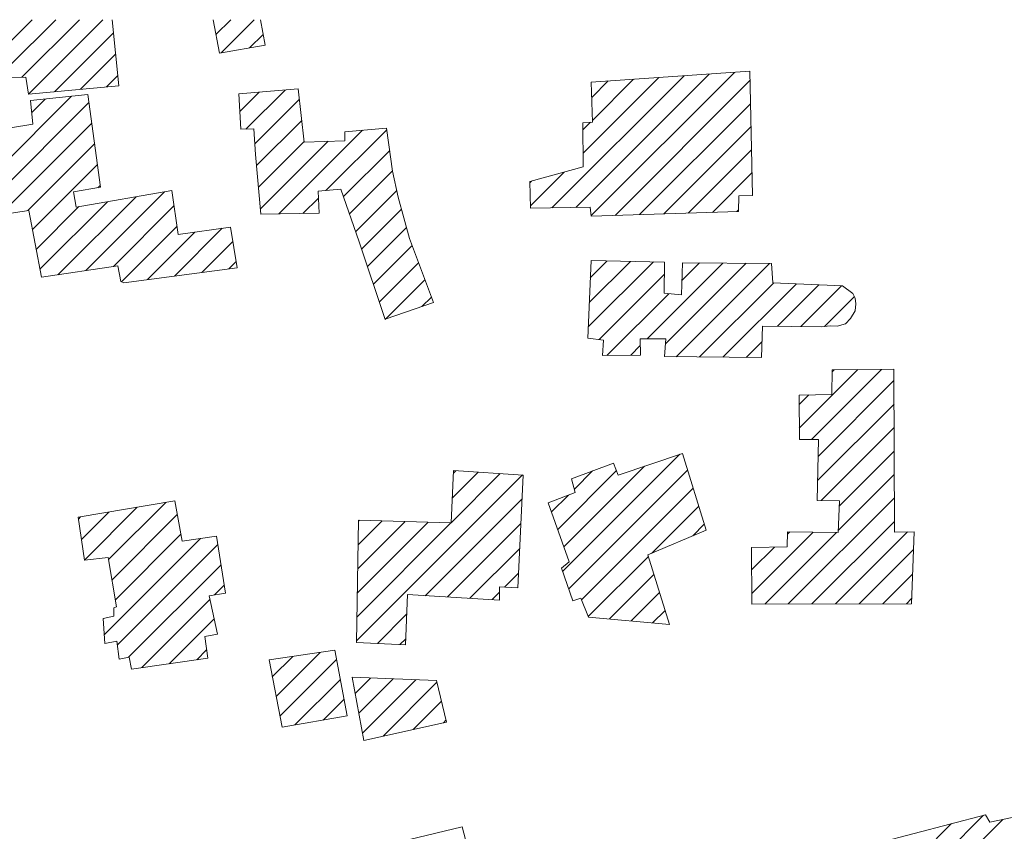
# Model space of a CAD drawing. Units: metres. Extents: x 6 to 363564, y -8 to 6309026.
# Drawn here: x 359418 to 359537, y 6308928 to 6309026 of the extents above; entities that cross this region are included whole.
import ezdxf

# ---------------------------------------------------------------- set-up
doc = ezdxf.new("R2010")
doc.units = ezdxf.units.M
doc.header["$MEASUREMENT"] = 0
for name, color, linetype, lineweight in [('ACHU-CONSTRUCCION', 253, 'Continuous', 9), ('ARQ LINEAS DE PROYECCION', 6, 'Continuous', 35), ('CONSTRUCCION', 253, 'Continuous', 9)]:
    doc.layers.add(name, color=color, linetype=linetype, lineweight=lineweight)
doc.layers.get('ARQ LINEAS DE PROYECCION').off()

# ---------------------------------------------------------------- blocks, each defined once
blk = doc.blocks.new('urbano')
at = {"layer": 'ACHU-CONSTRUCCION'}
for p, q in [((357734.037933504, 6309677.401157111, 845.5892289318144), (357739.0825244131, 6309682.446060376, 845.6531629934907)), ((357736.2351687456, 6309676.770025577, 845.6049462594092), (357741.9108521136, 6309682.446060376, 845.6768786497414)), ((357737.8413214626, 6309675.547774922, 845.6131723336875), (357744.7391798103, 6309682.446060376, 845.7005943097174)), ((357738.6237638461, 6309673.501762928, 845.6109588816762), (357747.5675075071, 6309682.446060376, 845.7243099659681)), ((357761.1192586066, 6309680.666917473, 845.8696400299668), (357762.8975856843, 6309682.446060376, 845.9235508404672)), ((357761.7351077179, 6309678.45455577, 845.8860339410603), (357765.7247820141, 6309682.446060376, 846.0069827772677)), ((357741.7378701994, 6309673.78755928, 845.6382964365184), (357748.8133093024, 6309680.863436487, 845.727969031781)), ((357765.1594185734, 6309679.051944224, 845.9875676780939), (357766.7895980494, 6309680.682871565, 846.0369873307645)), ((357744.8631074036, 6309674.08448717, 845.6657750606537), (357749.0750782469, 6309678.296718815, 845.7191566713154)), ((357804.3277294876, 6309659.908435622, 845.0120453611016), (357820.3355985562, 6309675.917714629, 845.5970973223448)), ((357806.1713861169, 6309658.92379819, 845.0113218054175), (357823.3712580072, 6309676.125185013, 845.6399388127029)), ((357747.988344604, 6309674.381415056, 845.6932536847889), (357749.3368471952, 6309675.730001144, 845.7103443183005)), ((357801.4440352896, 6309659.85294388, 844.974757861346), (357817.2999391014, 6309675.710244246, 845.5542558282614)), ((357805.1898917759, 6309666.427586734, 845.1797656677663), (357814.2642796503, 6309675.50277386, 845.511414334178)), ((357806.2186612466, 6309673.113359703, 845.3535750992596), (357808.1929607408, 6309675.08783309, 845.4257313460112)), ((357806.2961219417, 6309670.362370776, 845.2883010171354), (357811.2286201956, 6309675.295303475, 845.4685728400946)), ((357809.0235106887, 6309658.947717531, 845.0474555082619), (357825.202808434, 6309675.128440317, 845.63877280429)), ((357764.0082141513, 6309671.409488672, 846.10433954373), (357766.3311407583, 6309673.730640592, 846.1227227561176)), ((357764.7254572565, 6309669.300499033, 846.0302655883133), (357769.4244596901, 6309673.995911488, 846.0674526207149)), ((357732.2568428571, 6309661.710848924, 844.6681434214115), (357743.8060681874, 6309673.259240922, 844.4754922837019)), ((357732.6723082045, 6309659.298067762, 844.7023254260421), (357745.8798818419, 6309672.50468841, 844.4820115938783)), ((357739.0184175911, 6309671.300152311, 844.5142421349883), (357740.6420007998, 6309672.923618369, 844.4871593490243)), ((357765.7944002019, 6309667.54294054, 845.9589749202132), (357771.1397472264, 6309672.884203786, 846.001276999712)), ((357811.9434062222, 6309659.039413802, 845.0860660895705), (357825.2626903707, 6309672.359871084, 845.572856258601)), ((357735.238022724, 6309659.035380621, 844.7006394043565), (357746.2210051658, 6309670.017570589, 844.5174336917698)), ((357766.0022439489, 6309664.924940718, 845.8808696717024), (357771.4137024114, 6309670.332264896, 845.9236949495971)), ((357805.1667178588, 6309669.23286722, 845.2470238134265), (357806.0689468438, 6309670.135175671, 845.2799982726574)), ((357768.6818240749, 6309659.125419345, 845.6628251187503), (357778.7291609848, 6309669.16508022, 845.7423378713429)), ((357774.3218339214, 6309661.935435519, 845.6277090199292), (357781.6219711619, 6309669.229995551, 845.6854809485376)), ((357814.8633017594, 6309659.131110072, 845.1246766671538), (357825.3225723038, 6309669.591301845, 845.5069397091866)), ((357766.2337661067, 6309662.330601217, 845.8029518090189), (357771.6876575964, 6309667.780326005, 845.8461128920317)), ((357766.4652882682, 6309659.736261718, 845.7250339500606), (357774.5770173313, 6309667.841793524, 845.7892286665738)), ((357738.5682408342, 6309659.537141906, 844.6862007938325), (357746.5621284897, 6309667.530452767, 844.5528557859361)), ((357776.4332369173, 6309661.219540648, 845.5646681897342), (357781.9745701419, 6309666.756640367, 845.608521271497)), ((357817.7831972966, 6309659.222806344, 845.1632872484624), (357825.3824542368, 6309666.822732611, 845.4410231634974)), ((357739.1140808405, 6309657.254726, 844.7182080410421), (357746.9032518136, 6309665.043334952, 844.5882778838277)), ((357777.1644775065, 6309659.124537801, 845.4907050058246), (357782.3271691183, 6309664.283285184, 845.5315615870059)), ((357798.8557795787, 6309660.092916641, 844.9482679739594), (357802.9106837193, 6309664.148177929, 845.0964656919241)), ((357798.7915164435, 6309662.857104292, 845.014024399221), (357799.0031344386, 6309663.068740925, 845.0217585675418)), ((357820.7030928301, 6309659.314502614, 845.201897829771), (357825.4423361698, 6309664.054163374, 845.3751066178083)), ((357745.4957636649, 6309652.323082231, 844.7762053348124), (357754.9634815062, 6309661.790116934, 844.618275552988)), ((357746.9632135125, 6309662.275075788, 844.6283899992704), (357747.2443751412, 6309662.55621713, 844.623699977994)), ((357777.8957180956, 6309657.029534955, 845.4167418256402), (357782.8183023648, 6309661.948358433, 845.4556982405484)), ((357739.9958064089, 6309652.479954883, 844.7857247516513), (357748.1122468652, 6309660.595809706, 844.6503354534507)), ((357742.1660918648, 6309651.821867215, 844.7906348258257), (357751.5378641876, 6309661.192963319, 844.6343054994941)), ((357771.5535883511, 6309659.169304851, 845.6058016419411), (357773.4184552224, 6309661.032746989, 845.620559848845)), ((357739.5549436228, 6309654.867340442, 844.751966394484), (357744.6866295466, 6309659.99865609, 844.6663653999567)), ((357748.8254354576, 6309652.824297244, 844.7617758363485), (357756.0902718881, 6309660.088609479, 844.6405920349061)), ((357778.6168598661, 6309654.924441006, 845.3426987193525), (357783.3889258446, 6309659.69286119, 845.3804639615119)), ((357823.6229883673, 6309659.406198885, 845.2405084073544), (357823.8352545219, 6309659.618483733, 845.2482662647963)), ((357749.8060135225, 6309650.976588022, 844.7865312732756), (357756.4489200579, 6309657.619015237, 844.6757218018174)), ((357756.1556585411, 6309651.669341821, 844.7628383226693), (357761.8883858713, 6309657.401655504, 844.6672114357352)), ((357779.3228622208, 6309652.804219205, 845.2685358077288), (357784.0013265552, 6309657.479109256, 845.3055603057146)), ((357752.8919352086, 6309651.234070513, 844.7761677391827), (357758.593180606, 6309656.934904536, 844.6810659989715)), ((357759.4193818772, 6309652.104613133, 844.7495089061558), (357763.1385672072, 6309655.823530108, 844.6874696537852)), ((357780.0288645717, 6309650.683997402, 845.1943728923798), (357784.6783400046, 6309655.329920694, 845.2311679758132)), ((357806.0519427376, 6309651.457540138, 844.5770286694169), (357808.0935329588, 6309653.497690083, 844.5289750359952)), ((357762.6831052097, 6309652.539884439, 844.7361794859171), (357763.5426046269, 6309653.399321841, 844.7218422852457)), ((357780.7348669225, 6309648.563775599, 845.120209980756), (357785.4446702318, 6309653.269980678, 845.1574824899435)), ((357805.8070299605, 6309645.560108738, 844.7600813768804), (357813.6210172566, 6309653.368583528, 844.5761607885361)), ((357805.9294863509, 6309648.508824436, 844.668555021286), (357810.8572751077, 6309653.433136804, 844.552567910403)), ((357812.8735105524, 6309644.142567065, 844.8596872873604), (357821.9563249739, 6309653.218973862, 844.6459018662572)), ((357815.07687054, 6309643.518026955, 844.8964700773358), (357824.7633098679, 6309653.197632823, 844.6684769243002)), ((357816.3650388884, 6309641.978940845, 844.9547940604389), (357827.5702947619, 6309653.176291784, 844.6910519786179)), ((357817.0521456989, 6309651.144600021, 844.6726892143488), (357819.1493400799, 6309653.240314901, 844.6233268082142)), ((357781.4408692772, 6309646.443553798, 845.046047065407), (357786.2110004628, 6309651.210040662, 845.0837969966233)), ((357807.1203605997, 6309644.046167165, 844.8178131021559), (357814.9343969355, 6309651.85469096, 844.6338913589716)), ((357819.1659349891, 6309641.951515304, 844.9775124303997), (357828.0725566277, 6309650.85185362, 844.767874121666)), ((357821.966831086, 6309641.924089767, 845.0002308040857), (357830.7819326127, 6309650.732972536, 844.7927466332912)), ((357828.5092576126, 6309645.635555128, 844.9348834455013), (357833.4913085977, 6309650.614091447, 844.8176191486418)), ((357831.3067560213, 6309645.604734296, 844.9576817899942), (357836.2006845864, 6309650.495210361, 844.8424916602671)), ((357785.8438810313, 6309648.017516928, 845.0011415965855), (357786.9773306901, 6309649.150100645, 845.0101115070283)), ((357808.0431730056, 6309642.141982855, 844.884736597538), (357815.4578879492, 6309649.55146697, 844.7102138251066)), ((357834.1551310176, 6309645.624754159, 844.9792826361954), (357837.750728661, 6309649.217815232, 844.8946517817676)), ((357810.8976400884, 6309642.168090509, 844.906194049865), (357812.0514737757, 6309643.321110209, 844.8790358603001)), ((357824.7677271867, 6309641.896664228, 845.0229491740465), (357826.6454398314, 6309643.773052208, 844.9787527881563)), ((357831.1360705251, 6309633.411825981, 844.6665253601968), (357838.1704021486, 6309640.44479271, 844.7005184814334)), ((357832.6097600924, 6309632.057479154, 844.6330818645656), (357841.0173959078, 6309640.463483615, 844.6737114228308)), ((357835.0739019232, 6309640.176643757, 844.7261198088527), (357835.3234083893, 6309640.426101808, 844.727325540036)), ((357833.383023897, 6309630.002842477, 844.5962535887957), (357842.4944830814, 6309639.112533735, 844.6402843482792)), ((357831.1258447485, 6309636.229352636, 844.7070409804583), (357832.2954915816, 6309637.398772515, 844.7126932553947)), ((357833.3329186345, 6309627.124996487, 844.5554464235902), (357842.5052949058, 6309636.295593018, 844.5997715555131)), ((357833.7525537217, 6309624.71679971, 844.5169092528522), (357842.5161067302, 6309633.4786523, 844.559258762747)), ((357802.7345787602, 6309616.196162747, 843.6871861927211), (357816.8162290508, 6309630.276835376, 843.7190627232194)), ((357835.9379124584, 6309624.073983967, 844.4869048669934), (357842.5269185582, 6309630.661711583, 844.518745969981)), ((357802.881067613, 6309619.170817453, 843.7115157805383), (357812.5362874249, 6309628.825366925, 843.733372233808)), ((357778.0103178749, 6309607.883037917, 843.9512014165521), (357797.9071496183, 6309627.782953324, 843.5994436144829)), ((357789.3444005417, 6309622.047242284, 843.7540259771049), (357795.2490311394, 6309627.952787995, 843.6496375054121)), ((357789.4855328182, 6309625.016761551, 843.754731670022), (357792.5909126604, 6309628.122622671, 843.699831392616)), ((357789.6266650947, 6309627.986280812, 843.7554373629391), (357789.9327941815, 6309628.292457344, 843.75002527982)), ((357802.1406904066, 6309621.258667676, 843.7338377758861), (357809.1943329478, 6309628.311820498, 843.7498050555587)), ((357803.4648547674, 6309614.098212026, 843.6648413352668), (357817.7257818522, 6309628.358149001, 843.6971236914396)), ((357804.1354526969, 6309626.081467502, 843.7623512856662), (357806.3327197561, 6309628.278582007, 843.7673252224922)), ((357835.8104973713, 6309621.118843151, 844.4457240998745), (357842.5377303863, 6309627.844770866, 844.4782331809402)), ((357801.4003131965, 6309623.346517898, 843.7561597712338), (357803.4215034897, 6309625.36756786, 843.7607351243496)), ((357804.9891077856, 6309612.794183191, 843.6442937962711), (357818.3925949538, 6309626.19673978, 843.674635168165)), ((357745.3542689474, 6309617.568513069, 844.5106239579618), (357751.6914161796, 6309623.905672085, 844.4114415086806)), ((357748.2426430674, 6309617.629463106, 844.4343547187746), (357755.0959812271, 6309624.48281401, 844.32709338516)), ((357786.2464659603, 6309613.292097349, 843.8023930639029), (357797.8569520915, 6309624.904382901, 843.5971302762628)), ((357813.3882186802, 6309618.364534924, 843.6393088214099), (357819.0594080554, 6309624.03533056, 843.6521466486156)), ((357829.813894199, 6309612.295653073, 844.3761807195842), (357842.5485422107, 6309625.027830144, 844.4377203881741)), ((357744.6182533855, 6309622.487355053, 844.5842701271176), (357744.8822860772, 6309622.751388237, 844.5801377594471)), ((357744.9862611683, 6309620.027934061, 844.5474470406771), (357748.2868511284, 6309623.328530161, 844.4957896322012)), ((357748.6539144645, 6309615.213305809, 844.3968545161188), (357756.4877040776, 6309623.047109988, 844.2742481715977)), ((357778.0591500716, 6309610.760242797, 843.953538890928), (357789.3197522478, 6309622.022590168, 843.754461735487)), ((357778.1079822721, 6309613.637447681, 843.955876365304), (357786.5746465901, 6309622.105424184, 843.8061934784055)), ((357778.1568144688, 6309616.514652561, 843.95821383968), (357783.8295409361, 6309622.188258199, 843.857925221324)), ((357778.2056466656, 6309619.391857445, 843.9605513140559), (357781.0844352784, 6309622.271092216, 843.9096569642425)), ((357778.2544788661, 6309622.269062325, 843.9628887884319), (357778.3393296206, 6309622.353926228, 843.9613887034357)), ((357788.9190229567, 6309613.136703424, 843.7519439123571), (357797.7216384055, 6309621.940683123, 843.5963217169046)), ((357818.3395697603, 6309620.48736622, 843.626519177109), (357819.7262211533, 6309621.873921337, 843.6296581290662)), ((357832.6495651955, 6309612.303023409, 844.3493189439178), (357842.5593540387, 6309622.210889427, 844.397207595408)), ((357749.0651858652, 6309612.797148513, 844.3593543171883), (357756.9306558685, 6309620.662633147, 844.2362521439791)), ((357825.4226758124, 6309613.560787622, 844.436090413481), (357832.7871857824, 6309620.923868634, 844.4716791063547)), ((357826.9782232026, 6309612.288282735, 844.4030424952507), (357835.590326024, 6309620.898714526, 844.4446601308882)), ((357829.7123002166, 6309620.677330146, 844.497384890914), (357829.9840455445, 6309620.949022746, 844.4986980855465)), ((357835.4852361957, 6309612.310393751, 844.3224571719766), (357844.128045013, 6309620.95152558, 844.3642231933773)), ((357747.7040628249, 6309608.60859349, 844.3495937921107), (357759.2549679855, 6309620.159520129, 844.1688110157847)), ((357749.2904860171, 6309607.367590176, 844.2937013357878), (357761.3583889881, 6309619.435515583, 844.1048270463943)), ((357791.5915799456, 6309612.981309501, 843.7014947645366), (357797.5863247121, 6309618.976983348, 843.5955131538212)), ((357805.8097187931, 6309610.7865612, 843.6221534237266), (357813.0169894712, 6309617.993331492, 843.6384684704244)), ((357825.4167404974, 6309616.382603904, 844.4766267687082), (357828.1609401049, 6309619.126271045, 844.4898880049586)), ((357838.3209071884, 6309612.317764089, 844.2955953963101), (357844.835842354, 6309618.831435138, 844.3270785547793)), ((357750.6461993659, 6309605.895876588, 844.2414197102189), (357761.7441601956, 6309616.993858051, 844.0677259489894)), ((357795.7686845267, 6309614.330696346, 843.6244465894997), (357797.4510110224, 6309616.013283571, 843.5947045944631)), ((357808.3465993645, 6309610.495089613, 843.6038981638849), (357813.6895294653, 6309615.837648762, 843.6159929148853)), ((357841.1565781886, 6309612.325134424, 844.2687336206436), (357844.7225063348, 6309615.890370663, 844.2859658226371)), ((357760.9641122015, 6309613.386379151, 844.0488710440695), (357762.1299313994, 6309614.552200517, 844.0306248515844)), ((357794.2641369345, 6309612.825915575, 843.6510456167161), (357795.1382145526, 6309613.70012866, 843.6355927214026)), ((357810.9376945587, 6309610.257828888, 843.5857656262815), (357814.3620694557, 6309613.681966037, 843.5935173593462)), ((357752.2301539498, 6309604.65240466, 844.1855658888817), (357760.3998546133, 6309612.822120514, 844.0577022135258)), ((357843.992249185, 6309612.332504762, 844.2418718449771), (357844.6091703156, 6309612.94930619, 844.2448530942202)), ((357780.5031173954, 6309607.547858665, 843.9039302170277), (357784.0118487308, 6309611.05713379, 843.8418990522623)), ((357813.5287897529, 6309610.020568162, 843.5676330886781), (357815.0346094461, 6309611.526283309, 843.5710418000817)), ((357755.529354194, 6309605.124181585, 844.1028668247163), (357760.9038866365, 6309610.498724019, 844.0187502205372)), ((357783.2011905255, 6309607.417984828, 843.8530299663544), (357783.9113101343, 6309608.128214497, 843.8404757007957)), ((357758.8285544383, 6309605.595958505, 844.0201677568257), (357760.0084705705, 6309606.775876831, 844.001700937748)), ((357768.349668497, 6309601.189108482, 842.4118083827198), (357773.6498727666, 6309606.489623269, 842.7363637797534)), ((357767.8926350678, 6309603.560151434, 842.5043624341488), (357770.3343065621, 6309606.001965975, 842.6538769826293)), ((357768.8067019301, 6309598.818065528, 842.3192543312907), (357775.6099553982, 6309605.621717576, 842.7358482070267)), ((357770.6056516895, 6309597.789017521, 842.3088718689978), (357776.059229424, 6309603.242914762, 842.6428190134466)), ((357777.8257743249, 6309601.559710156, 843.0813446864486), (357779.6792585569, 6309603.410701387, 843.002166274935)), ((357778.2694772313, 6309599.178225812, 843.1967501975596), (357782.3995223658, 6309603.302715894, 843.0203200951219)), ((357778.7131801376, 6309596.796741473, 843.3121557086706), (357785.1197861748, 6309603.194730403, 843.038473919034)), ((357781.1755223477, 6309596.431181291, 843.3413275964558), (357787.6496955061, 6309602.896646462, 843.0647594295442)), ((357774.0114683265, 6309598.366930537, 842.3968851082027), (357776.5085034499, 6309600.864111952, 842.5497898235917)), ((357784.8072093444, 6309597.233393094, 843.3205466158688), (357788.1914597692, 6309600.613091584, 843.1759758889675)), ((357788.4388963411, 6309598.03560489, 843.2997656352818), (357788.7332240323, 6309598.329536704, 843.2871923446655)), ((357835.0324108096, 6309568.727602439, 843.5118119679391), (357853.2444002049, 6309586.941063575, 843.8035864382982)), ((357846.7056007626, 6309577.573822483, 843.718326266855), (357855.5563342365, 6309586.425271204, 843.8601239621639)), ((357834.4974601658, 6309571.020521799, 843.4837435148656), (357849.4104118997, 6309585.934678674, 843.7226640693843))]:
    blk.add_line(p, q, dxfattribs=at)
at = {"layer": 'CONSTRUCCION', "flags": 128}
for points, elevation in [([(357730.5549253838, 6309682.446060376), (357731.0963230858, 6309679.323979624), (357733.1653556505, 6309679.548712129), (357733.3086232672, 6309679.108023325), (357732.7717459181, 6309678.459338063), (357735.3908993358, 6309676.25979401), (357735.778578406, 6309676.85435256), (357736.2839957455, 6309676.758164017), (357736.4393282438, 6309675.513661619), (357738.2917126546, 6309675.557390068), (357738.6258149536, 6309673.492054209), (357749.4626556764, 6309674.522540066)], 845.8297779262066), ([(357798.8632669652, 6309659.804767611), (357798.7889171595, 6309663.011021769), (357805.2033151815, 6309664.781176498), (357805.1612289379, 6309670.052109754), (357806.3028039986, 6309670.158723116), (357806.1692006791, 6309674.953706482), (357825.1794405522, 6309676.250486473), (357825.5019693168, 6309661.340053722), (357823.8597774783, 6309661.284550928), (357823.8323321806, 6309659.412787266), (357806.1747883091, 6309658.850012217), (357806.0474376211, 6309659.934194474), (357798.8632669652, 6309659.804767611)], 845.190599501133), ([(357781.442685278, 6309646.440294819), (357778.3332019577, 6309655.77441787), (357776.1257331649, 6309662.103375051), (357773.3744635934, 6309661.844257342), (357773.5205148028, 6309659.198661162), (357766.5240442695, 6309659.090567652), (357765.8808196837, 6309666.280390035), (357765.6679478938, 6309669.339053325), (357764.0985445285, 6309669.301113324), (357763.8832349161, 6309673.549035626), (357771.0072120892, 6309674.129623715), (357771.6957075277, 6309667.722898657), (357776.6051508727, 6309667.915258043), (357776.5734866986, 6309668.963828862), (357781.5987178737, 6309669.416848058), (357782.3315090964, 6309664.268923925), (357782.9924628006, 6309661.134788668), (357784.3602703491, 6309656.189559629), (357787.2215835618, 6309648.500799593), (357781.5605654659, 6309646.527344288)], 845.6250544637442), ([(357732.7845908569, 6309658.641191145), (357731.0719610768, 6309668.589881293), (357739.1592617126, 6309669.88542437), (357738.8757804686, 6309672.73705131), (357745.7482805455, 6309673.466262102), (357747.2756355049, 6309662.328966958), (357744.0400860177, 6309661.774564054), (357744.3620483594, 6309659.946202897), (357755.8217681999, 6309661.941961434), (357756.5895742232, 6309656.651744446), (357762.8535190465, 6309657.543077191), (357763.6638748923, 6309652.669624021), (357750.0874141248, 6309650.855294665), (357749.6929712387, 6309651.019420464), (357749.3349436501, 6309652.898938881), (357740.1726230214, 6309651.52075107), (357738.6891075948, 6309659.554357138), (357732.7809210064, 6309658.662509851)], 844.6533600203693), ([(357805.7512097078, 6309644.209161054), (357806.1387447322, 6309653.542423179), (357814.9554710107, 6309653.341521664), (357814.9005804191, 6309649.597994637), (357816.9811785797, 6309649.430208452), (357817.1349360215, 6309653.267784061), (357827.8075068982, 6309653.174959878), (357827.9426037947, 6309650.85515428), (357836.3112878369, 6309650.491710572), (357837.5435574966, 6309649.592271501), (357837.8575410785, 6309649.024625394), (357837.937135184, 6309648.347011331), (357837.8189952875, 6309647.481300099), (357837.294287199, 6309646.567832584), (357836.6803484762, 6309645.946147352), (357835.6694780903, 6309645.66253732), (357834.8404226357, 6309645.702547085), (357833.7562403808, 6309645.575196702), (357826.7124106156, 6309645.654604336), (357826.579390196, 6309641.874421531), (357814.9422409328, 6309641.99133672), (357815.1307644451, 6309644.129327383), (357812.0233771334, 6309644.14902647), (357812.0899804251, 6309642.178395957), (357807.5333170125, 6309642.137773685), (357807.6181551123, 6309643.988800023), (357805.7512097078, 6309644.209161054)], 844.8457904718816), ([(357825.4252592119, 6309612.284339437), (357825.4113552848, 6309619.067438284), (357829.6603173481, 6309619.154352864), (357829.7244184258, 6309620.947986398), (357835.8036701137, 6309620.892670073), (357835.9656852501, 6309624.68574756), (357833.2932645211, 6309624.71957092), (357833.4186278449, 6309632.061939767), (357831.140632605, 6309632.050791048), (357831.1192833835, 6309637.379117109), (357835.0398070792, 6309637.45493119), (357835.0754246207, 6309640.426795565), (357842.4891671071, 6309640.473274341), (357842.5605355555, 6309620.916947547), (357844.9169972407, 6309620.973914618), (357844.5853913555, 6309612.334185014), (357825.4252592119, 6309612.284339437)], 844.5190583281219), ([(357815.5623959655, 6309609.834507288), (357812.9577150362, 6309618.181655332), (357819.9431140663, 6309621.172979226), (357817.1036576012, 6309630.374498744), (357809.4136255549, 6309627.767542049), (357808.8319503943, 6309629.210535914), (357803.8046174066, 6309627.328523828), (357804.2459516766, 6309625.676695161), (357801.0107882487, 6309624.444851536), (357803.517413819, 6309617.375040447), (357802.5909554901, 6309616.606732087), (357803.9597860219, 6309612.67321788), (357804.9132636057, 6309612.977564938), (357805.8339664469, 6309610.726210833), (357815.5623959655, 6309609.834507288)], 843.6787086799741), ([(357777.9995079989, 6309607.668438988), (357778.250656409, 6309622.356798312), (357789.3436170088, 6309622.021889409), (357789.6432544531, 6309628.310944863), (357797.9917440878, 6309627.777598202), (357797.370219996, 6309614.216978371), (357795.1372035461, 6309614.375599241), (357795.1422210911, 6309612.774877783), (357784.095506409, 6309613.417180099), (357783.8869786242, 6309607.384992838), (357777.9995079989, 6309607.668438988)], 843.7398965992033), ([(357751.0054118017, 6309604.479352407), (357760.159539433, 6309605.783671996), (357759.7806200924, 6309608.374166701), (357761.311312558, 6309608.663769349), (357760.3018164167, 6309613.285072491), (357762.2891002687, 6309613.582555629), (357761.2003735023, 6309620.436387533), (357757.0782115737, 6309619.8515357), (357756.1828986051, 6309624.669257799), (357744.582490878, 6309622.702725617), (357745.3535059223, 6309617.540990336), (357748.1966380382, 6309617.874951027), (357749.2053629736, 6309611.935907172), (357748.8878551142, 6309611.834559476), (357748.8759944046, 6309610.844928443), (357747.5762486214, 6309610.536701569), (357747.7785182836, 6309607.568296466), (357749.2311587462, 6309607.821279956), (357749.5185277442, 6309605.686402181), (357750.7003936449, 6309605.907580197), (357751.0054118017, 6309604.479352407)], 844.2435572780669), ([(357776.8874382319, 6309598.853986032), (357769.0553205552, 6309597.524941565), (357767.5017974952, 6309605.584372396), (357775.3988991546, 6309606.74989228), (357776.8874382319, 6309598.853986032)], 842.5199185162783), ([(357857.6352943087, 6309586.85566516), (357853.987280147, 6309586.097419059), (357853.4692803303, 6309586.998322103), (357832.0774992684, 6309581.385919074), (357835.0925955566, 6309568.462555325), (357842.7792733105, 6309570.162326435), (357842.6567411887, 6309571.439424431), (357845.2620471398, 6309572.185105758), (357844.2978117781, 6309576.922334066), (357855.3190291615, 6309579.906310016), (357854.8188381175, 6309582.293145247), (357858.5103640424, 6309583.307239916), (357857.6352943087, 6309586.85566516)], 843.7412965446711), ([(357782.1845813969, 6309583.49068637), (357786.5689403543, 6309563.120498989), (357784.6718490737, 6309562.627239611), (357786.4334454963, 6309553.88380933), (357792.2322043086, 6309554.950773349), (357791.2452000061, 6309559.949678345), (357793.6917971911, 6309560.621375784), (357792.9506997446, 6309563.892502831), (357795.0521670783, 6309564.386405233), (357794.0008926222, 6309569.908685576), (357807.7491140047, 6309572.922711579), (357805.8525729718, 6309581.421095928), (357792.5213796998, 6309578.533689391), (357790.6848517897, 6309585.534872901), (357782.1845813969, 6309583.49068637)], 841.7749241627753)]:
    blk.add_lwpolyline(points, dxfattribs=dict(at, elevation=elevation))
at = {"layer": 'CONSTRUCCION', "extrusion": (0.002468403780986716, -0.02420533172046008, 0.9997039606298841), "elevation": -150999.7374495384, "flags": 128}
blk.add_lwpolyline([(996029.8011573339, 6238998.452259303), (996029.8011573337, 6239006.419231711)], dxfattribs=at)
at = {"layer": 'CONSTRUCCION', "extrusion": (-0.002928870931444405, 0.01572323575370513, 0.9998720926060994), "elevation": 99006.64223339414, "flags": 128}
blk.add_lwpolyline([(-1507181.154321703, -6136663.462255891), (-1507181.154321702, -6136667.557983431)], dxfattribs=at)
at = {"layer": 'CONSTRUCCION', "extrusion": (-0.03999067002272435, 0.03464604428669146, 0.9985992178679185), "elevation": 205143.1410391922, "flags": 128}
blk.add_lwpolyline([(-5003161.728739527, -3855694.377594236), (-5003159.781280881, -3855691.937307796), (-5003155.460603015, -3855695.465788323)], dxfattribs=at)
at = {"layer": 'CONSTRUCCION', "extrusion": (-0.004785562268284184, 0.04751246818080404, 0.9988591811467443), "elevation": 298914.6882051167, "flags": 128}
blk.add_lwpolyline([(-988295.055388536, -6234815.958693199), (-988305.1337926982, -6234817.144766216), (-988304.4567334092, -6234822.228141776), (-988294.4102707878, -6234823.646179824), (-988295.055388536, -6234815.958693199)], dxfattribs=at)

msp = doc.modelspace()

# ---------------------------------------------------------------- block references
at = {"layer": 'ARQ LINEAS DE PROYECCION'}
msp.add_blockref('urbano', (1680.790932708769, -656.8631977383047, -828.8258497864008), dxfattribs=at)

doc.saveas('drawing.dxf')
